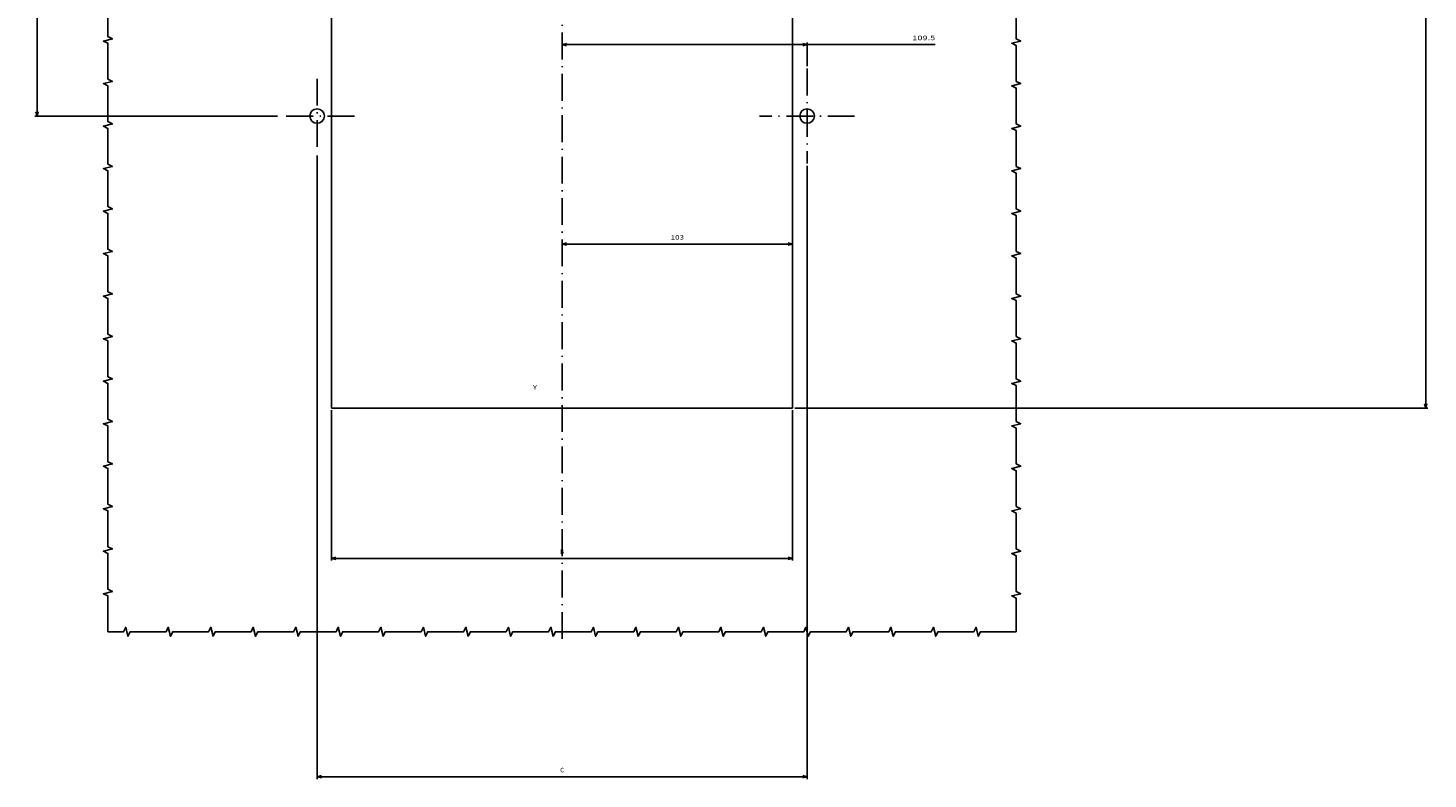
# Model space of a CAD drawing. Extents: x -693 to 1679, y -678 to 1540.
# Drawn here: x 1054 to 1679, y -678 to -343 of the extents above; entities that cross this region are included whole.
import ezdxf
from ezdxf.enums import TextEntityAlignment as Align

# ---------------------------------------------------------------- set-up
doc = ezdxf.new("R2010")
doc.units = 0
doc.linetypes.add('DASHDOT', pattern=[18.5, 12, -3, 0.5, -3])
doc.layers.get('0').update_dxf_attribs({"linetype": 'CONTINUOUS'})
doc.styles.get("Standard").update_dxf_attribs({"font": 'isocp.shx'})

# ---------------------------------------------------------------- blocks, each defined once
blk = doc.blocks.new('BLOCK288')
at = {"color": 7, "width": 1.15658}
blk.add_text('Y', height=2, dxfattribs=at).set_placement((-13, -221.775223), (-11.26513, -221.775223), align=Align.FIT)
blk = doc.blocks.new('BLOCK291')
at = {"color": 7}
for p, q in [((-127.044724, 99.5), (-235.658813, 99.5)), ((-234.658813, -99.5), (-234.658813, 99.5)), ((-127.196541, -99.5), (-235.658813, -99.5))]:
    blk.add_line(p, q, dxfattribs=at)
for points in [[(-234.141174, 97.568146), (-234.658813, 99.5), (-235.176453, 97.568146)], [(-235.176453, -97.568146), (-234.658813, -99.5), (-234.141174, -97.568146)]]:
    blk.add_lwpolyline(points, dxfattribs=at)
at = {"color": 7, "width": 1.645019}
blk.add_text('199', height=2, rotation=90, dxfattribs=at).set_placement((-236.658813, -3.002305), (-236.658813, 3.002305), align=Align.FIT)
blk = doc.blocks.new('BLOCK293')
at = {"color": 1}
for p, q in [((154, 230), (386.994263, 230)), ((385.994263, -230), (385.994263, 230)), ((104, -230), (386.994263, -230))]:
    blk.add_line(p, q, dxfattribs=at)
for points in [[(386.511902, 228.068146), (385.994263, 230), (385.476624, 228.068146)], [(385.476624, -228.068146), (385.994263, -230), (386.511902, -228.068146)]]:
    blk.add_lwpolyline(points, dxfattribs=at)
at = {"color": 1, "width": 1.463977}
blk.add_text('460', height=2, rotation=90, dxfattribs=at).set_placement((383.994263, -3.002305), (383.994263, 3.002305), align=Align.FIT)
blk = doc.blocks.new('BLOCK294')
at = {"color": 6}
for p, q in [((-103, -231), (-103, -298.210754)), ((103, -231), (103, -298.210754)), ((-103, -297.210754), (103, -297.210754))]:
    blk.add_line(p, q, dxfattribs=at)
for points in [[(-101.068146, -296.693146), (-103, -297.210754), (-101.068146, -297.728394)], [(101.068146, -297.728394), (103, -297.210754), (101.068146, -296.693146)]]:
    blk.add_lwpolyline(points, dxfattribs=at)
at = {"color": 6, "width": 1.334515}
blk.add_text('B', height=2, dxfattribs=at).set_placement((-0.867435, -295.210754), (0.867435, -295.210754), align=Align.FIT)
blk = doc.blocks.new('BLOCK295')
at = {"color": 6}
for p, q in [((-109.5, -117.196541), (-109.5, -395.796814)), ((109.5, -121.731682), (109.5, -395.796814)), ((-109.5, -394.796814), (109.5, -394.796814))]:
    blk.add_line(p, q, dxfattribs=at)
for points in [[(-107.568146, -394.279205), (-109.5, -394.796814), (-107.568146, -395.314453)], [(107.568146, -395.314453), (109.5, -394.796814), (107.568146, -394.279205)]]:
    blk.add_lwpolyline(points, dxfattribs=at)
at = {"color": 6, "width": 1.577155}
blk.add_text('C', height=2, dxfattribs=at).set_placement((-0.867435, -392.796814), (0.867435, -392.796814), align=Align.FIT)
blk = doc.blocks.new('BLOCK299')
at = {"color": 1}
blk.add_line((0, -156.701431), (103, -156.701431), dxfattribs=at)
for points in [[(1.931852, -156.183792), (0, -156.701431), (1.931852, -157.21907)], [(101.068146, -157.21907), (103, -156.701431), (101.068146, -156.183792)]]:
    blk.add_lwpolyline(points, dxfattribs=at)
at = {"color": 1, "width": 1.675934}
blk.add_text('103', height=2, dxfattribs=at).set_placement((48.497696, -154.701431), (54.502304, -154.701431), align=Align.FIT)
blk = doc.blocks.new('BLOCK300')
at = {"color": 7}
for p, q in [((0, -67.596664), (166.785126, -67.596664)), ((109.5, -77.268318), (109.5, -66.596664))]:
    blk.add_line(p, q, dxfattribs=at)
for points in [[(1.931852, -67.079025), (0, -67.596664), (1.931852, -68.114304)], [(107.568146, -68.114304), (109.5, -67.596664), (107.568146, -67.079025)]]:
    blk.add_lwpolyline(points, dxfattribs=at)
at = {"color": 7, "width": 1.838043}
blk.add_text('109.5', height=2, dxfattribs=at).set_placement((156.510773, -65.596664), (166.785126, -65.596664), align=Align.FIT)
blk = doc.blocks.new('BLOCK303')
at = {"color": 7, "linetype": 'DASHDOT'}
for p, q in [((-109.5, -82.803459), (-109.5, -116.196541)), ((-92.803459, -99.5), (-126.196541, -99.5))]:
    blk.add_line(p, q, dxfattribs=at)
blk = doc.blocks.new('BLOCK304')
at = {"color": 7, "linetype": 'DASHDOT'}
for p, q in [((109.5, -78.268318), (109.5, -120.731682)), ((130.731689, -99.5), (88.268318, -99.5))]:
    blk.add_line(p, q, dxfattribs=at)
blk = doc.blocks.new('BLOCK306')
at = {"color": 7, "linetype": 'DASHDOT'}
for p, q in [((0, 400.335052), (0, -336.075714)), ((186.91098, 0), (-186.91098, 0))]:
    blk.add_line(p, q, dxfattribs=at)

msp = doc.modelspace()

# ---------------------------------------------------------------- linework, layer by layer
at = {"color": 7}
for p, q in [((1189.23, -512.56), (1189.23, -167.56)), ((1395.23, -167.56), (1395.23, -512.56)), ((1395.23, -512.56), (1189.23, -512.56))]:
    msp.add_line(p, q, dxfattribs=at)
for points in [[(1089.23, -612.56), (1089.23, -596.56), (1087.23, -595.56), (1091.23, -594.56), (1089.23, -593.56), (1089.23, -577.56), (1087.23, -576.56), (1091.23, -575.56), (1089.23, -574.56), (1089.23, -558.56), (1087.23, -557.56), (1091.23, -556.56), (1089.23, -555.56), (1089.23, -539.56), (1087.23, -538.56), (1091.23, -537.56), (1089.23, -536.56), (1089.23, -520.56), (1087.23, -519.56), (1091.23, -518.56), (1089.23, -517.56), (1089.23, -501.56), (1087.23, -500.56), (1091.23, -499.56), (1089.23, -498.56), (1089.23, -482.56), (1087.23, -481.56), (1091.23, -480.56), (1089.23, -479.56), (1089.23, -463.56), (1087.23, -462.56), (1091.23, -461.56), (1089.23, -460.56), (1089.23, -444.56), (1087.23, -443.56), (1091.23, -442.56), (1089.23, -441.56), (1089.23, -425.56), (1087.23, -424.56), (1091.23, -423.56), (1089.23, -422.56), (1089.23, -406.56), (1087.23, -405.56), (1091.23, -404.56), (1089.23, -403.56), (1089.23, -387.56), (1087.23, -386.56), (1091.23, -385.56), (1089.23, -384.56), (1089.23, -368.56), (1087.23, -367.56), (1091.23, -366.56), (1089.23, -365.56), (1089.23, -349.56), (1087.23, -348.56), (1091.23, -347.56), (1089.23, -346.56), (1089.23, -330.56)], [(1495.23, -331.56), (1495.23, -347.56), (1497.23, -348.56), (1493.23, -349.56), (1495.23, -350.56), (1495.23, -366.56), (1497.23, -367.56), (1493.23, -368.56), (1495.23, -369.56), (1495.23, -385.56), (1497.23, -386.56), (1493.23, -387.56), (1495.23, -388.56), (1495.23, -404.56), (1497.23, -405.56), (1493.23, -406.56), (1495.23, -407.56), (1495.23, -423.56), (1497.23, -424.56), (1493.23, -425.56), (1495.23, -426.56), (1495.23, -442.56), (1497.23, -443.56), (1493.23, -444.56), (1495.23, -445.56), (1495.23, -461.56), (1497.23, -462.56), (1493.23, -463.56), (1495.23, -464.56), (1495.23, -480.56), (1497.23, -481.56), (1493.23, -482.56), (1495.23, -483.56), (1495.23, -499.56), (1497.23, -500.56), (1493.23, -501.56), (1495.23, -502.56), (1495.23, -518.56), (1497.23, -519.56), (1493.23, -520.56), (1495.23, -521.56), (1495.23, -537.56), (1497.23, -538.56), (1493.23, -539.56), (1495.23, -540.56), (1495.23, -556.56), (1497.23, -557.56), (1493.23, -558.56), (1495.23, -559.56), (1495.23, -575.56), (1497.23, -576.56), (1493.23, -577.56), (1495.23, -578.56), (1495.23, -594.56), (1497.23, -595.56), (1493.23, -596.56), (1495.23, -597.56), (1495.23, -612.56)], [(1495.23, -612.56), (1479.23, -612.56), (1478.23, -614.56), (1477.23, -610.56), (1476.23, -612.56), (1460.23, -612.56), (1459.23, -614.56), (1458.23, -610.56), (1457.23, -612.56), (1441.23, -612.56), (1440.23, -614.56), (1439.23, -610.56), (1438.23, -612.56), (1422.23, -612.56), (1421.23, -614.56), (1420.23, -610.56), (1419.23, -612.56), (1403.23, -612.56), (1402.23, -614.56), (1401.23, -610.56), (1400.23, -612.56), (1384.23, -612.56), (1383.23, -614.56), (1382.23, -610.56), (1381.23, -612.56), (1365.23, -612.56), (1364.23, -614.56), (1363.23, -610.56), (1362.23, -612.56), (1346.23, -612.56), (1345.23, -614.56), (1344.23, -610.56), (1343.23, -612.56), (1327.23, -612.56), (1326.23, -614.56), (1325.23, -610.56), (1324.23, -612.56), (1308.23, -612.56), (1307.23, -614.56), (1306.23, -610.56), (1305.23, -612.56), (1289.23, -612.56), (1288.23, -614.56), (1287.23, -610.56), (1286.23, -612.56), (1270.23, -612.56), (1269.23, -614.56), (1268.23, -610.56), (1267.23, -612.56), (1251.23, -612.56), (1250.23, -614.56), (1249.23, -610.56), (1248.23, -612.56), (1232.23, -612.56), (1231.23, -614.56), (1230.23, -610.56), (1229.23, -612.56), (1213.23, -612.56), (1212.23, -614.56), (1211.23, -610.56), (1210.23, -612.56), (1194.23, -612.56), (1193.23, -614.56), (1192.23, -610.56), (1191.23, -612.56), (1175.23, -612.56), (1174.23, -614.56), (1173.23, -610.56), (1172.23, -612.56), (1156.23, -612.56), (1155.23, -614.56), (1154.23, -610.56), (1153.23, -612.56), (1137.23, -612.56), (1136.23, -614.56), (1135.23, -610.56), (1134.23, -612.56), (1118.23, -612.56), (1117.23, -614.56), (1116.23, -610.56), (1115.23, -612.56), (1099.23, -612.56), (1098.23, -614.56), (1097.23, -610.56), (1096.23, -612.56), (1089.23, -612.56)]]:
    msp.add_lwpolyline(points, dxfattribs=at)
for centre in [(1182.73, -382.06), (1401.73, -382.06)]:
    msp.add_circle(centre, 3.25, dxfattribs=at)

# ---------------------------------------------------------------- block references
for name in ['BLOCK306', 'BLOCK293', 'BLOCK291', 'BLOCK300', 'BLOCK304', 'BLOCK303', 'BLOCK295', 'BLOCK299', 'BLOCK288', 'BLOCK294']:
    msp.add_blockref(name, (1292.23, -282.56))

doc.saveas('drawing.dxf')
